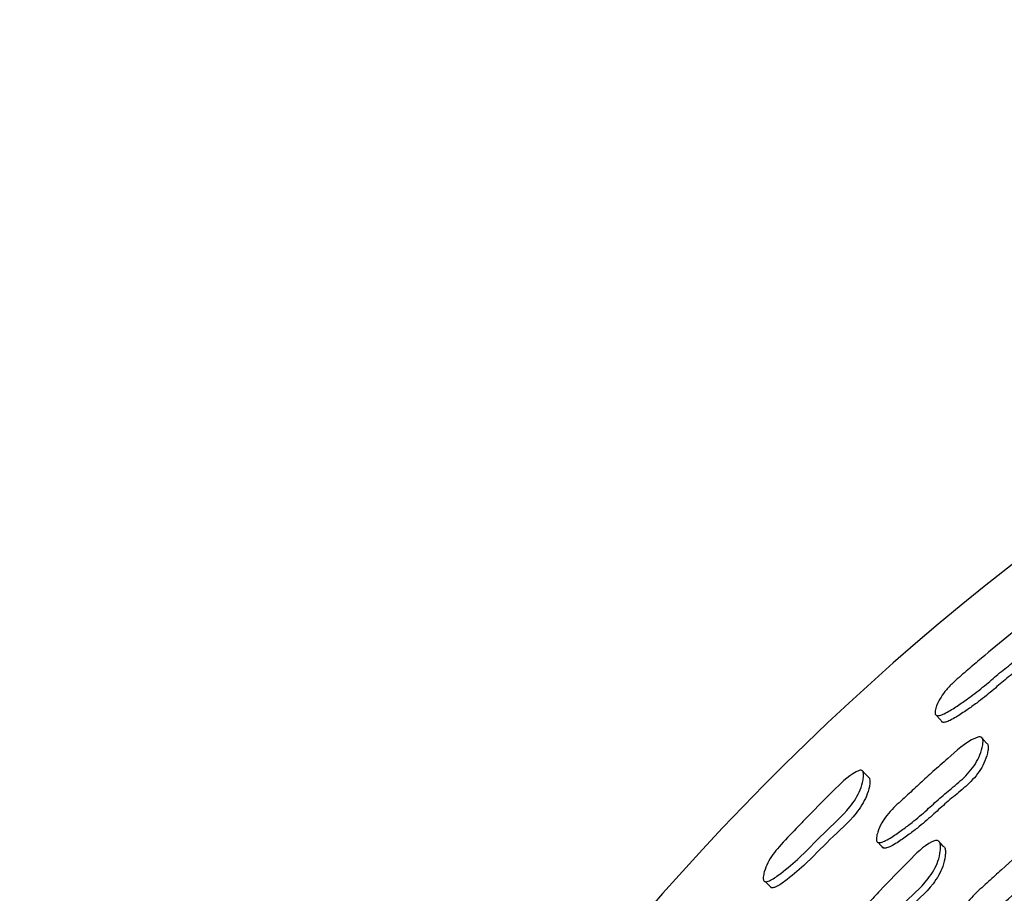
# Model space of a CAD drawing. Units: millimetres. Extents: x 13 to 1473, y 12 to 1043.
# Drawn here: x 624 to 649, y 574 to 596 of the extents above; entities that cross this region are included whole.
import ezdxf

# ---------------------------------------------------------------- set-up
doc = ezdxf.new("R2010")
doc.units = ezdxf.units.MM
doc.header["$LTSCALE"] = 5

msp = doc.modelspace()

# ---------------------------------------------------------------- linework, layer by layer
at = {"color": 7, "linetype": 'Continuous', "lineweight": 25, "flags": 128}
for points in [[(647.263, 578.175), (647.34, 578.088), (647.418, 578.001)], [(648.557, 577.457), (648.49, 577.535), (648.422, 577.613)], [(645.502, 576.58), (645.42, 576.666), (645.338, 576.753)], [(647.439, 574.798), (647.375, 574.866), (647.31, 574.934)], [(645.757, 574.892), (645.828, 574.819), (645.9, 574.747)], [(642.831, 573.881), (642.917, 573.802), (643.002, 573.722)]]:
    msp.add_lwpolyline(points, dxfattribs=at)
at = {"color": 7, "linetype": 'Continuous', "lineweight": 25}
for centre, radius, start, end in [((690.172, 529.552), 66.606, 5.98331, 264.68578), ((690.183, 529.559), 55, 7.7239, 162.6355), ((690.183, 529.559), 50.917, 80.9532, 161.2979)]:
    msp.add_arc(centre, radius, start, end, dxfattribs=at)
at = {"color": 8, "linetype": 'Continuous', "lineweight": 25}
msp.add_open_spline([(636.853, 546.236), (637.568, 548.276), (638.998, 552.358), (641.986, 558.055), (645.529, 563.336), (649.604, 568.133), (654.183, 572.451), (659.229, 576.213), (664.659, 579.392), (670.41, 581.949), (676.416, 583.829), (682.592, 585.031), (688.323, 585.496), (693.515, 585.4), (698.682, 584.878), (704.317, 583.735), (710.306, 581.807), (716.046, 579.226), (721.451, 576.003), (726.466, 572.201), (731.028, 567.865), (735.063, 563.035), (738.534, 557.787), (741.412, 552.187), (743.591, 546.29), (744.974, 541.17), (745.353, 538), (745.483, 536.914)], degree=3, knots=[0, 0, 0, 0, 0.042875, 0.08575, 0.127261, 0.168905, 0.210417, 0.251925, 0.293566, 0.335074, 0.376581, 0.41822, 0.459728, 0.490458, 0.521188, 0.562693, 0.60433, 0.645834, 0.687345, 0.728988, 0.770499, 0.812008, 0.85365, 0.89516, 0.936665, 0.978303, 1, 1, 1, 1], dxfattribs=at)
at = {"color": 7, "linetype": 'Continuous', "lineweight": 25}
for points, knots in [([(647.229, 578.213), (647.227, 578.225), (647.222, 578.251), (647.232, 578.324), (647.274, 578.46), (647.367, 578.646), (647.522, 578.851), (647.699, 579.032), (647.89, 579.2), (648.129, 579.401), (648.551, 579.766), (649.032, 580.17), (649.515, 580.549), (649.78, 580.739), (649.948, 580.802), (650.001, 580.806), (650.031, 580.798), (650.052, 580.779), (650.069, 580.736), (650.067, 580.657), (650.032, 580.507), (649.954, 580.311), (649.813, 580.086), (649.589, 579.828), (649.267, 579.567), (648.896, 579.281), (648.54, 578.969), (648.21, 578.707), (647.895, 578.484), (647.665, 578.33), (647.477, 578.225), (647.369, 578.18), (647.302, 578.169), (647.267, 578.172), (647.24, 578.186), (647.233, 578.204), (647.229, 578.213)], [0, 0, 0, 0, 0.005748, 0.012801, 0.031472, 0.064334, 0.093501, 0.126666, 0.157039, 0.186082, 0.240879, 0.360636, 0.414994, 0.465902, 0.477717, 0.482954, 0.487657, 0.49237, 0.497629, 0.510704, 0.527919, 0.563775, 0.595231, 0.628513, 0.689315, 0.745722, 0.799937, 0.861998, 0.899419, 0.941283, 0.963469, 0.979546, 0.985608, 0.990688, 0.995231, 1, 1, 1, 1]), ([(650.18, 580.606), (650.186, 580.601), (650.2, 580.591), (650.214, 580.549), (650.212, 580.473), (650.176, 580.324), (650.096, 580.131), (649.955, 579.909), (649.731, 579.653), (649.41, 579.392), (649.04, 579.107), (648.685, 578.797), (648.357, 578.535), (648.044, 578.312), (647.815, 578.159), (647.628, 578.053), (647.521, 578.008), (647.455, 577.996), (647.421, 577.998), (647.394, 578.012), (647.387, 578.029), (647.384, 578.038)], [0, 0, 0, 0, 0.007495, 0.017552, 0.042688, 0.075977, 0.145677, 0.207123, 0.272326, 0.391594, 0.502244, 0.608596, 0.730331, 0.803715, 0.88577, 0.929205, 0.960587, 0.972356, 0.982155, 0.990865, 1, 1, 1, 1]), ([(645.713, 574.935), (645.711, 574.948), (645.706, 574.976), (645.713, 575.053), (645.751, 575.196), (645.837, 575.391), (645.984, 575.602), (646.153, 575.79), (646.336, 575.961), (646.566, 576.168), (646.841, 576.424), (647.185, 576.742), (647.65, 577.138), (648.024, 577.498), (648.338, 577.62), (648.391, 577.624), (648.423, 577.615), (648.446, 577.594), (648.466, 577.548), (648.467, 577.464), (648.439, 577.306), (648.369, 577.1), (648.236, 576.868), (648.021, 576.602), (647.708, 576.335), (647.347, 576.043), (647.005, 575.721), (646.686, 575.449), (646.378, 575.217), (646.151, 575.057), (645.965, 574.947), (645.856, 574.899), (645.789, 574.887), (645.758, 574.89), (645.739, 574.899), (645.723, 574.911), (645.717, 574.925), (645.713, 574.935)], [0, 0, 0, 0, 0.00563, 0.012631, 0.031376, 0.064263, 0.093398, 0.126571, 0.156792, 0.185659, 0.240292, 0.294916, 0.357229, 0.466472, 0.478279, 0.483458, 0.488046, 0.492601, 0.497693, 0.510509, 0.527615, 0.563386, 0.594876, 0.628213, 0.689016, 0.745191, 0.799191, 0.861386, 0.899095, 0.941452, 0.963933, 0.980044, 0.986012, 0.990919, 0.993148, 0.995342, 1, 1, 1, 1]), ([(648.557, 577.457), (648.557, 577.457), (648.567, 577.455), (648.581, 577.438), (648.6, 577.394), (648.601, 577.31), (648.572, 577.154), (648.501, 576.95), (648.368, 576.719), (648.153, 576.455), (647.841, 576.188), (647.482, 575.897), (647.141, 575.576), (646.823, 575.305), (646.517, 575.073), (646.291, 574.913), (646.105, 574.803), (645.997, 574.755), (645.931, 574.743), (645.9, 574.745), (645.881, 574.754), (645.866, 574.766), (645.86, 574.78), (645.856, 574.79)], [0, 0, 0, 0, 0.00002, 0.008809, 0.018639, 0.043459, 0.076697, 0.146391, 0.207894, 0.273096, 0.392074, 0.501993, 0.607661, 0.729356, 0.803126, 0.885967, 0.929903, 0.961339, 0.972947, 0.982459, 0.986768, 0.991003, 1, 1, 1, 1]), ([(642.793, 573.916), (642.79, 573.928), (642.783, 573.954), (642.787, 574.027), (642.817, 574.167), (642.923, 574.441), (643.214, 574.826), (643.557, 575.164), (644.014, 575.651), (644.517, 576.142), (644.985, 576.623), (645.252, 576.754), (645.304, 576.762), (645.335, 576.757), (645.357, 576.739), (645.378, 576.697), (645.383, 576.619), (645.362, 576.466), (645.281, 576.185), (644.962, 575.678), (644.337, 575.144), (643.755, 574.51), (643.266, 574.11), (642.986, 573.911), (642.869, 573.879), (642.833, 573.878), (642.806, 573.891), (642.797, 573.908), (642.793, 573.916)], [0, 0, 0, 0, 0.0057312, 0.0127866, 0.0315127, 0.0644282, 0.1265723, 0.2055544, 0.2407285, 0.3704212, 0.46579, 0.477603, 0.4828487, 0.4875755, 0.4923207, 0.4976125, 0.51074, 0.5279878, 0.5638604, 0.6283387, 0.7455322, 0.8619139, 0.9413979, 0.9795552, 0.9855976, 0.9906353, 0.9951962, 1, 1, 1, 1]), ([(645.501, 576.579), (645.508, 576.575), (645.523, 576.566), (645.541, 576.525), (645.545, 576.449), (645.523, 576.297), (645.439, 576.019), (645.12, 575.517), (644.498, 574.984), (643.918, 574.353), (643.432, 573.953), (643.154, 573.754), (643.038, 573.721), (643.003, 573.72), (642.976, 573.732), (642.968, 573.748), (642.964, 573.757)], [0, 0, 0, 0, 0.007704, 0.017818, 0.043044, 0.076383, 0.146087, 0.272206, 0.502026, 0.730253, 0.886033, 0.960623, 0.972348, 0.982063, 0.990803, 1, 1, 1, 1]), ([(647.823, 572.686), (647.82, 572.7), (647.813, 572.73), (647.818, 572.809), (647.851, 572.956), (647.966, 573.237), (648.242, 573.564), (648.604, 573.875), (649.091, 574.329), (649.666, 574.816), (650.161, 575.266), (650.448, 575.363), (650.503, 575.363), (650.537, 575.351), (650.561, 575.327), (650.583, 575.277), (650.59, 575.19), (650.568, 575.025), (650.481, 574.732), (650.136, 574.238), (649.467, 573.769), (648.848, 573.176), (648.327, 572.821), (648.029, 572.649), (647.903, 572.632), (647.87, 572.637), (647.851, 572.647), (647.834, 572.661), (647.827, 572.676), (647.823, 572.686)], [0, 0, 0, 0, 0.005642, 0.012626, 0.031258, 0.064026, 0.126197, 0.185495, 0.240344, 0.370785, 0.466455, 0.478191, 0.483363, 0.487991, 0.492621, 0.497793, 0.510708, 0.527791, 0.563361, 0.627724, 0.745246, 0.86174, 0.941704, 0.979986, 0.98595, 0.990869, 0.993108, 0.995315, 1, 1, 1, 1]), ([(650.659, 575.208), (650.664, 575.205), (650.677, 575.193), (650.695, 575.147), (650.702, 575.061), (650.68, 574.897), (650.593, 574.605), (650.248, 574.113), (649.582, 573.645), (648.964, 573.054), (648.445, 572.699), (648.147, 572.528), (648.022, 572.511), (647.99, 572.515), (647.97, 572.525), (647.954, 572.539), (647.947, 572.554), (647.942, 572.564)], [0, 0, 0, 0, 0.004526, 0.014643, 0.039926, 0.073395, 0.143136, 0.269439, 0.500117, 0.728775, 0.885714, 0.960819, 0.972506, 0.982137, 0.986519, 0.990835, 1, 1, 1, 1]), ([(644.807, 572.076), (644.803, 572.089), (644.794, 572.117), (644.793, 572.195), (644.815, 572.342), (644.909, 572.627), (645.158, 572.973), (645.494, 573.313), (645.943, 573.804), (646.478, 574.336), (646.939, 574.82), (647.217, 574.942), (647.271, 574.948), (647.305, 574.94), (647.332, 574.919), (647.357, 574.873), (647.369, 574.789), (647.36, 574.627), (647.294, 574.333), (646.986, 573.818), (646.356, 573.297), (645.786, 572.656), (645.297, 572.257), (645.013, 572.06), (644.89, 572.032), (644.858, 572.033), (644.837, 572.041), (644.82, 572.053), (644.812, 572.067), (644.807, 572.076)], [0, 0, 0, 0, 0.005657, 0.012655, 0.031313, 0.064109, 0.126266, 0.185551, 0.24039, 0.370711, 0.466379, 0.478174, 0.483388, 0.48805, 0.492702, 0.497888, 0.510813, 0.527897, 0.563485, 0.627825, 0.745335, 0.861776, 0.941657, 0.979917, 0.985892, 0.99083, 0.99308, 0.995297, 1, 1, 1, 1]), ([(647.434, 574.801), (647.442, 574.795), (647.461, 574.783), (647.486, 574.737), (647.498, 574.654), (647.487, 574.493), (647.421, 574.2), (647.113, 573.688), (646.485, 573.168), (645.917, 572.529), (645.429, 572.131), (645.147, 571.934), (645.025, 571.905), (644.993, 571.907), (644.972, 571.914), (644.955, 571.926), (644.947, 571.94), (644.942, 571.949)], [0, 0, 0, 0, 0.009019, 0.019075, 0.044183, 0.077432, 0.146815, 0.27253, 0.50232, 0.730019, 0.886204, 0.960951, 0.972597, 0.982202, 0.986571, 0.990873, 1, 1, 1, 1])]:
    msp.add_open_spline(points, degree=3, knots=knots, dxfattribs=at)

doc.saveas('drawing.dxf')
